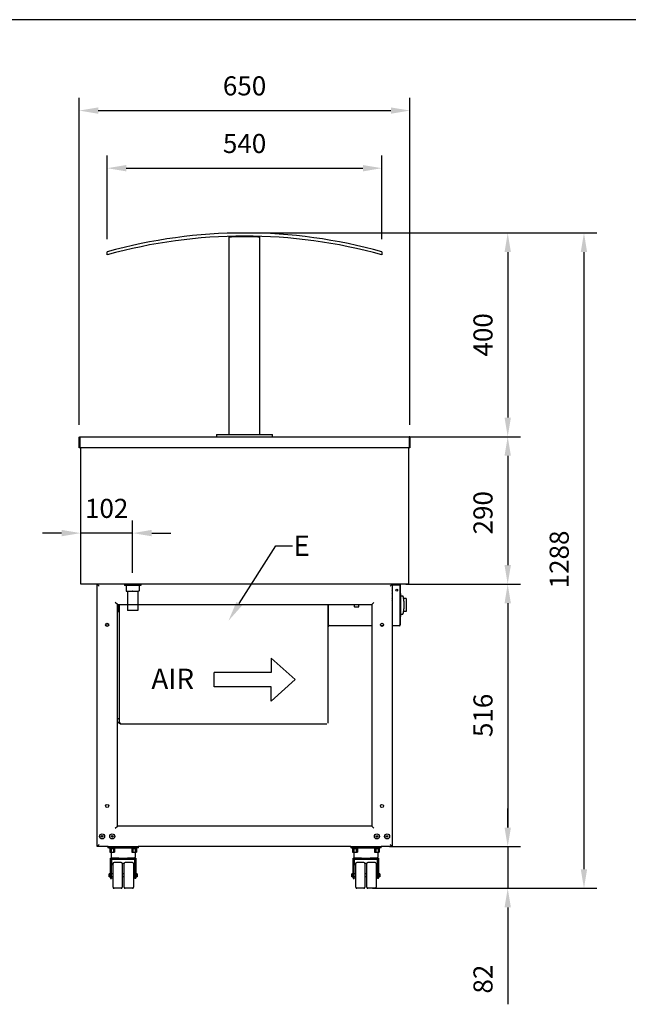
# Model space of a CAD drawing. Units: millimetres. Extents: x 4360 to 8851, y 4420 to 7595.
# Drawn here: x 6440 to 7636, y 5659 to 7595 of the extents above; entities that cross this region are included whole.
import ezdxf
from ezdxf import colors
from ezdxf.entities.mleader import LeaderData, LeaderLine
from ezdxf.math import Vec2, Vec3

# ---------------------------------------------------------------- set-up
doc = ezdxf.new("R2010")
doc.units = ezdxf.units.MM
doc.header["$LTSCALE"] = 12.5
doc.linetypes.add('GEN7A', pattern=[6.875, 4.75, -0.875, 0.375, -0.875])
doc.layers.add('7A', color=1, linetype='GEN7A')
doc.layers.add('AM_0', color=3, linetype='Continuous', lineweight=25)
doc.layers.add('AM_5', color=1, linetype='Continuous', lineweight=25)
doc.layers.add('BORDO', color=7, linetype='Continuous', plot=False)
doc.styles.add('QUOTA', font='simplex.shx', dxfattribs={"width": 0.8})
doc.styles.get("Standard").update_dxf_attribs({"font": 'arial.ttf'})
doc.styles.add('TXT', font='txt')
doc.dimstyles.new('CASTELMAC$0', dxfattribs={"dimtxt": 2.5, "dimasz": 2.5, "dimexe": 1, "dimexo": 1, "dimgap": 1.5, "dimtad": 1, "dimdsep": 46, "dimtxsty": 'QUOTA', "dimcen": 0, "dimclrd": 1, "dimclre": 1, "dimclrt": 3, "dimadec": 0, "dimazin": 2, "dimtp": 0.1, "dimtm": 0.1, "dimtfac": 0.71, "dimtmove": 0, "dimatfit": 3, "dimfxl": 1, "dimlwd": -1, "dimlwe": -1, "dimarcsym": 1})

# ---------------------------------------------------------------- blocks, each defined once
blk = doc.blocks.new('*D20')
at = {"layer": 'AM_5', "color": 1, "transparency": 16777216}
for p, q in [((6876.8, 7176), (7573.7, 7176)), ((7548.7, 7138.5), (7548.7, 5925)), ((7133.3, 5887.5), (7573.7, 5887.5))]:
    blk.add_line(p, q, dxfattribs=at)
for points in [[(7542.4, 7138.5), (7554.9, 7138.5), (7548.7, 7176)], [(7542.4, 5925), (7554.9, 5925), (7548.7, 5887.5)]]:
    blk.add_solid(points, dxfattribs=at)
at = {"layer": 'Defpoints', "color": 0, "transparency": 16777216}
for p in [(6851.8, 7176), (7108.3, 5887.5), (7548.7, 5887.5)]:
    blk.add_point(p, dxfattribs=at)
at = {"layer": 'AM_5', "color": 3, "transparency": 16777216, "insert": (7504.9, 6534.1), "char_height": 37.5, "attachment_point": 5, "rotation": 90, "style": 'QUOTA'}
blk.add_mtext('1288', dxfattribs=at)
blk = doc.blocks.new('*D21')
at = {"layer": 'AM_5', "color": 1, "transparency": 16777216}
for p, q in [((6876.8, 7176), (7423.8, 7176)), ((7398.8, 7138.5), (7398.8, 6813)), ((7200.2, 6775.5), (7423.8, 6775.5))]:
    blk.add_line(p, q, dxfattribs=at)
for points in [[(7392.6, 7138.5), (7405.1, 7138.5), (7398.8, 7176)], [(7392.6, 6813), (7405.1, 6813), (7398.8, 6775.5)]]:
    blk.add_solid(points, dxfattribs=at)
at = {"layer": 'Defpoints', "color": 0, "transparency": 16777216}
for p in [(6851.8, 7176), (7175.2, 6775.5), (7398.8, 6775.5)]:
    blk.add_point(p, dxfattribs=at)
at = {"layer": 'AM_5', "color": 3, "transparency": 16777216, "insert": (7355.1, 6975.7), "char_height": 37.5, "attachment_point": 5, "rotation": 90, "style": 'QUOTA'}
blk.add_mtext('400', dxfattribs=at)
blk = doc.blocks.new('*D22')
at = {"layer": 'AM_5', "color": 1, "transparency": 16777216}
for p, q in [((7200.2, 6775.5), (7423.8, 6775.5)), ((7398.8, 6738), (7398.8, 6523)), ((7198.8, 6485.5), (7423.8, 6485.5))]:
    blk.add_line(p, q, dxfattribs=at)
for points in [[(7392.6, 6738), (7405.1, 6738), (7398.8, 6775.5)], [(7392.6, 6523), (7405.1, 6523), (7398.8, 6485.5)]]:
    blk.add_solid(points, dxfattribs=at)
at = {"layer": 'Defpoints', "color": 0, "transparency": 16777216}
for p in [(7175.2, 6775.5), (7173.8, 6485.5), (7398.8, 6485.5)]:
    blk.add_point(p, dxfattribs=at)
at = {"layer": 'AM_5', "color": 3, "transparency": 16777216, "insert": (7355.1, 6625.9), "char_height": 37.5, "attachment_point": 5, "rotation": 90, "style": 'QUOTA'}
blk.add_mtext('290', dxfattribs=at)
blk = doc.blocks.new('*D23')
at = {"layer": 'AM_5', "color": 1, "transparency": 16777216}
for p, q in [((7198.8, 6485.5), (7423.8, 6485.5)), ((7398.8, 6448), (7398.8, 6007)), ((7166.8, 5969.5), (7423.8, 5969.5))]:
    blk.add_line(p, q, dxfattribs=at)
for points in [[(7392.6, 6448), (7405.1, 6448), (7398.8, 6485.5)], [(7392.6, 6007), (7405.1, 6007), (7398.8, 5969.5)]]:
    blk.add_solid(points, dxfattribs=at)
at = {"layer": 'Defpoints', "color": 0, "transparency": 16777216}
for p in [(7173.8, 6485.5), (7141.8, 5969.5), (7398.8, 5969.5)]:
    blk.add_point(p, dxfattribs=at)
at = {"layer": 'AM_5', "color": 3, "transparency": 16777216, "insert": (7355.1, 6227.5), "char_height": 37.5, "attachment_point": 5, "rotation": 90, "style": 'QUOTA'}
blk.add_mtext('516', dxfattribs=at)
blk = doc.blocks.new('*D18')
at = {"layer": 'AM_5', "color": 1, "transparency": 16777216}
for p, q in [((6556.7, 6798.7), (6556.7, 7441.7)), ((7206.7, 6798.7), (7206.7, 7441.7)), ((6594.2, 7416.7), (7169.2, 7416.7))]:
    blk.add_line(p, q, dxfattribs=at)
for points in [[(6594.2, 7422.9), (6594.2, 7410.4), (6556.7, 7416.7)], [(7169.2, 7422.9), (7169.2, 7410.4), (7206.7, 7416.7)]]:
    blk.add_solid(points, dxfattribs=at)
at = {"layer": 'Defpoints', "color": 0, "transparency": 16777216}
for p in [(7206.7, 7416.7), (6556.7, 6773.7), (7206.7, 6773.7)]:
    blk.add_point(p, dxfattribs=at)
at = {"layer": 'AM_5', "color": 3, "transparency": 16777216, "insert": (6881.7, 7460.4), "char_height": 37.5, "attachment_point": 5, "style": 'QUOTA'}
blk.add_mtext('650', dxfattribs=at)
blk = doc.blocks.new('*D26')
at = {"layer": 'AM_5', "color": 1, "transparency": 16777216}
for p, q in [((6611.7, 7164), (6611.7, 7328.4)), ((7151.7, 7164), (7151.7, 7328.4)), ((6649.2, 7303.4), (7114.2, 7303.4))]:
    blk.add_line(p, q, dxfattribs=at)
for points in [[(6649.2, 7309.6), (6649.2, 7297.1), (6611.7, 7303.4)], [(7114.2, 7309.6), (7114.2, 7297.1), (7151.7, 7303.4)]]:
    blk.add_solid(points, dxfattribs=at)
at = {"layer": 'Defpoints', "color": 0, "transparency": 16777216}
for p in [(7151.7, 7303.4), (6611.7, 7139), (7151.7, 7139)]:
    blk.add_point(p, dxfattribs=at)
at = {"layer": 'AM_5', "color": 3, "transparency": 16777216, "insert": (6881.7, 7347.1), "char_height": 37.5, "attachment_point": 5, "style": 'QUOTA'}
blk.add_mtext('540', dxfattribs=at)
blk = doc.blocks.new('*D33')
at = {"layer": 'AM_5', "color": 1, "transparency": 16777216}
for p, q in [((7398.8, 6007), (7398.8, 6044.5)), ((7166.8, 5969.5), (7423.8, 5969.5)), ((7398.8, 5969.5), (7398.8, 5887.5)), ((7133.5, 5887.5), (7423.8, 5887.5)), ((7398.8, 5850), (7398.8, 5659.7))]:
    blk.add_line(p, q, dxfattribs=at)
for points in [[(7392.6, 6007), (7405.1, 6007), (7398.8, 5969.5)], [(7392.6, 5850), (7405.1, 5850), (7398.8, 5887.5)]]:
    blk.add_solid(points, dxfattribs=at)
at = {"layer": 'Defpoints', "color": 0, "transparency": 16777216}
for p in [(7141.8, 5969.5), (7108.5, 5887.5), (7398.8, 5887.5)]:
    blk.add_point(p, dxfattribs=at)
at = {"layer": 'AM_5', "color": 3, "transparency": 16777216, "insert": (7355.1, 5709), "char_height": 37.5, "attachment_point": 5, "rotation": 90, "style": 'QUOTA'}
blk.add_mtext('82', dxfattribs=at)
blk = doc.blocks.new('*D34')
at = {"layer": 'AM_5', "color": 1, "transparency": 16777216}
for p, q in [((6559.7, 6577.7), (6559.7, 6610.9)), ((6661.7, 6507.8), (6661.7, 6610.9)), ((6522.2, 6585.9), (6484.7, 6585.9)), ((6661.7, 6585.9), (6559.7, 6585.9)), ((6699.2, 6585.9), (6736.7, 6585.9))]:
    blk.add_line(p, q, dxfattribs=at)
for points in [[(6522.2, 6592.2), (6522.2, 6579.7), (6559.7, 6585.9)], [(6699.2, 6592.2), (6699.2, 6579.7), (6661.7, 6585.9)]]:
    blk.add_solid(points, dxfattribs=at)
at = {"layer": 'Defpoints', "color": 0, "transparency": 16777216}
for p in [(6559.7, 6585.9), (6559.7, 6552.7), (6661.7, 6482.8)]:
    blk.add_point(p, dxfattribs=at)
at = {"layer": 'AM_5', "color": 3, "transparency": 16777216, "insert": (6610.7, 6629.7), "char_height": 37.5, "attachment_point": 5, "style": 'QUOTA'}
blk.add_mtext('102', dxfattribs=at)

msp = doc.modelspace()

# ---------------------------------------------------------------- linework, layer by layer
at = {"layer": 'AM_0'}
for p, q in [((6851.725, 7168.509), (6855.725, 7168.509)), ((6851.725, 6779.509), (6851.725, 7168.509)), ((6907.725, 7168.509), (6855.725, 7168.509)), ((6907.725, 7168.509), (6911.725, 7168.509)), ((6911.725, 6779.509), (6911.725, 7168.509)), ((6611.725, 7132.819), (6611.725, 7139.049)), ((7151.725, 7139.049), (7151.725, 7132.819)), ((6826.725, 6779.509), (6836.725, 6779.509)), ((6826.725, 6779.509), (6826.725, 6775.509)), ((6836.725, 6779.509), (6926.725, 6779.509)), ((6926.725, 6779.509), (6936.725, 6779.509)), ((6936.725, 6775.509), (6936.725, 6779.509)), ((6556.725, 6753.509), (6556.725, 6773.709)), ((6556.725, 6773.709), (6557.725, 6773.709)), ((6557.725, 6773.709), (6557.725, 6753.509)), ((6557.783, 6773.709), (6557.783, 6753.509)), ((6558.271, 6775.509), (7205.178, 6775.509)), ((7205.666, 6753.509), (7205.666, 6773.709)), ((7205.725, 6753.509), (7205.725, 6773.709)), ((7205.725, 6773.709), (7206.725, 6773.709)), ((7206.725, 6773.709), (7206.725, 6753.509)), ((6557.725, 6753.509), (6556.725, 6753.509)), ((6559.873, 6753.509), (6557.783, 6753.509)), ((6559.725, 6485.509), (6559.725, 6753.509)), ((6559.873, 6755.019), (6559.883, 6755.019)), ((6559.873, 6753.509), (6559.873, 6755.019)), ((6559.883, 6755.019), (6559.883, 6755.009)), ((6559.883, 6753.509), (6559.883, 6755.009)), ((7203.566, 6753.509), (6559.883, 6753.509)), ((7203.566, 6755.019), (7203.576, 6755.019)), ((7203.566, 6755.009), (7203.566, 6755.019)), ((7203.566, 6755.009), (7203.566, 6753.509)), ((7203.576, 6755.019), (7203.576, 6753.509)), ((7205.666, 6753.509), (7203.576, 6753.509)), ((7203.725, 6753.509), (7203.725, 6485.509)), ((7206.725, 6753.509), (7205.725, 6753.509)), ((7203.725, 6485.509), (6559.725, 6485.509)), ((6591.725, 5969.509), (6591.725, 6485.509)), ((6591.725, 6485.509), (6595.725, 6481.509)), ((7167.725, 6481.509), (7171.725, 6485.509)), ((7171.725, 6485.509), (7171.725, 5969.509)), ((7186.725, 6484.509), (7186.725, 6485.509)), ((7171.725, 6484.509), (7186.725, 6484.509)), ((7186.725, 6483.709), (7186.725, 6484.509)), ((7186.725, 6483.709), (7186.725, 6405.309)), ((7187.725, 6483.709), (7187.725, 6405.309)), ((7187.925, 6467.009), (7187.725, 6467.009)), ((7187.925, 6467.009), (7187.925, 6422.009)), ((6631.725, 6445.509), (6627.725, 6449.509)), ((7135.725, 6449.509), (7131.725, 6445.509)), ((7187.925, 6462.509), (7192.725, 6462.509)), ((7199.225, 6457.509), (7193.688, 6457.509)), ((7199.225, 6457.509), (7199.225, 6431.509)), ((6631.725, 6009.509), (6631.725, 6445.509)), ((6631.725, 6445.509), (7131.725, 6445.509)), ((6632.457, 6433.309), (6634.725, 6433.309)), ((6634.725, 6430.309), (6634.725, 6445.509)), ((6635.225, 6430.309), (6634.725, 6430.309)), ((6635.225, 6445.509), (6635.225, 6214.509)), ((6636.225, 6212.379), (6636.225, 6445.509)), ((7045.225, 6445.509), (7045.225, 6212.379)), ((7045.725, 6405.309), (7045.725, 6445.509)), ((7046.725, 6405.309), (7046.725, 6445.509)), ((7097.475, 6441.009), (7097.475, 6445.509)), ((7105.475, 6440.509), (7097.975, 6440.509)), ((7105.975, 6441.009), (7105.975, 6445.509)), ((7131.725, 6445.509), (7131.725, 6009.509)), ((7199.225, 6431.509), (7193.688, 6431.509)), ((7187.725, 6422.009), (7187.925, 6422.009)), ((7187.925, 6426.509), (7192.725, 6426.509)), ((6614.428, 6406.809), (6609.021, 6406.809)), ((6609.799, 6407.809), (6613.651, 6407.809)), ((7046.225, 6403.509), (7045.225, 6403.509)), ((7046.725, 6405.309), (7045.725, 6405.309)), ((7046.225, 6403.509), (7046.225, 6401.509)), ((7046.225, 6214.509), (7046.225, 6401.509)), ((7046.725, 6405.309), (7047.525, 6405.309)), ((7047.525, 6404.717), (7046.986, 6404.717)), ((7047.525, 6403.509), (7047.525, 6405.309)), ((7131.725, 6403.509), (7047.525, 6403.509)), ((7153.961, 6403.509), (7149.489, 6403.509)), ((7185.925, 6403.509), (7171.725, 6403.509)), ((7185.925, 6405.309), (7185.925, 6403.509)), ((7185.925, 6405.309), (7186.725, 6405.309)), ((7186.725, 6405.309), (7187.725, 6405.309)), ((6632.225, 6217.903), (6632.225, 6219.007)), ((6632.225, 6217.602), (6632.225, 6217.903)), ((6632.225, 6217.602), (6632.235, 6217.602)), ((6632.225, 6217.393), (6632.225, 6217.602)), ((6632.225, 6217.393), (6632.234, 6217.393)), ((6632.225, 6217.092), (6632.225, 6217.393)), ((6632.225, 6215.22), (6632.225, 6216.926)), ((6632.225, 6215.01), (6632.225, 6215.22)), ((6632.242, 6219.273), (6632.241, 6219.26)), ((6632.241, 6216.988), (6632.241, 6216.98)), ((6635.225, 6221.009), (6634.225, 6221.009)), ((6635.225, 6212.509), (6635.225, 6214.509)), ((6635.225, 6213.009), (6634.225, 6213.009)), ((6635.225, 6212.509), (6636.225, 6212.509)), ((6636.225, 6212.379), (6636.225, 6212.309)), ((6637.56, 6212.252), (6636.745, 6212.107)), ((6638.025, 6210.509), (6638.025, 6212.309)), ((7043.425, 6210.509), (6638.025, 6210.509)), ((6627.725, 6005.509), (6631.725, 6009.509)), ((7131.725, 6009.509), (6631.725, 6009.509)), ((7135.725, 6005.509), (7131.725, 6009.509)), ((6600.04, 5989.913), (6601.233, 5991.169)), ((6600.533, 5988.252), (6600.04, 5989.913)), ((6602.217, 5987.848), (6600.533, 5988.252)), ((6601.233, 5991.169), (6602.917, 5990.765)), ((6603.409, 5989.105), (6602.217, 5987.848)), ((6602.917, 5990.765), (6603.409, 5989.105)), ((6620.035, 5989.89), (6621.21, 5991.163)), ((6620.549, 5988.236), (6620.035, 5989.89)), ((6622.239, 5987.855), (6620.549, 5988.236)), ((6621.21, 5991.163), (6622.9, 5990.781)), ((6623.414, 5989.127), (6622.239, 5987.855)), ((6622.9, 5990.781), (6623.414, 5989.127)), ((7140.036, 5989.894), (7141.214, 5991.164)), ((7140.547, 5988.239), (7140.036, 5989.894)), ((7142.235, 5987.853), (7140.547, 5988.239)), ((7141.214, 5991.164), (7142.903, 5990.778)), ((7143.413, 5989.123), (7142.235, 5987.853)), ((7142.903, 5990.778), (7143.413, 5989.123)), ((7159.993, 5989.555), (7160.899, 5991.031)), ((7160.819, 5988.032), (7159.993, 5989.555)), ((7162.55, 5987.986), (7160.819, 5988.032)), ((7160.899, 5991.031), (7162.631, 5990.985)), ((7163.456, 5989.462), (7162.55, 5987.986)), ((7162.631, 5990.985), (7163.456, 5989.462)), ((6595.725, 5973.509), (6591.725, 5969.509)), ((6613.568, 5969.509), (6591.725, 5969.509)), ((6613.225, 5969.509), (6613.225, 5967.009)), ((6619.225, 5967.009), (6613.225, 5967.009)), ((6613.568, 5969.509), (6619.225, 5969.509)), ((6616.475, 5966.009), (6616.475, 5967.009)), ((6616.475, 5966.009), (6626.975, 5966.009)), ((6617.106, 5966.009), (6617.106, 5958.509)), ((6619.225, 5969.509), (6667.225, 5969.509)), ((6619.225, 5967.009), (6667.225, 5967.009)), ((6619.415, 5966.009), (6619.415, 5958.509)), ((6624.034, 5966.009), (6624.034, 5958.509)), ((6626.344, 5966.009), (6626.344, 5958.509)), ((6626.975, 5966.009), (6626.975, 5967.009)), ((6627.172, 5966.945), (6627.172, 5967.009)), ((6627.172, 5966.945), (6634.695, 5966.945)), ((6651.754, 5966.945), (6659.277, 5966.945)), ((6659.277, 5967.009), (6659.277, 5966.945)), ((6659.475, 5966.009), (6659.475, 5967.009)), ((6659.475, 5966.009), (6669.975, 5966.009)), ((6660.106, 5966.009), (6660.106, 5958.509)), ((6662.415, 5966.009), (6662.415, 5958.509)), ((6667.034, 5966.009), (6667.034, 5958.509)), ((6667.225, 5969.509), (6672.882, 5969.509)), ((6673.225, 5967.009), (6667.225, 5967.009)), ((6669.344, 5966.009), (6669.344, 5958.509)), ((6669.975, 5966.009), (6669.975, 5967.009)), ((7090.568, 5969.509), (6672.882, 5969.509)), ((6673.225, 5967.009), (6673.225, 5969.509)), ((7090.225, 5969.509), (7090.225, 5967.009)), ((7096.225, 5967.009), (7090.225, 5967.009)), ((7090.568, 5969.509), (7096.225, 5969.509)), ((7093.475, 5966.009), (7093.475, 5967.009)), ((7093.475, 5966.009), (7103.975, 5966.009)), ((7094.106, 5966.009), (7094.106, 5958.509)), ((7096.225, 5969.509), (7144.225, 5969.509)), ((7096.225, 5967.009), (7144.225, 5967.009)), ((7096.415, 5966.009), (7096.415, 5958.509)), ((7101.034, 5966.009), (7101.034, 5958.509)), ((7103.344, 5966.009), (7103.344, 5958.509)), ((7103.975, 5966.009), (7103.975, 5967.009)), ((7104.172, 5966.945), (7104.172, 5967.009)), ((7104.172, 5966.945), (7111.695, 5966.945)), ((7128.754, 5966.945), (7136.277, 5966.945)), ((7136.277, 5967.009), (7136.277, 5966.945)), ((7136.475, 5966.009), (7136.475, 5967.009)), ((7136.475, 5966.009), (7146.975, 5966.009)), ((7137.106, 5966.009), (7137.106, 5958.509)), ((7139.415, 5966.009), (7139.415, 5958.509)), ((7144.034, 5966.009), (7144.034, 5958.509)), ((7144.225, 5969.509), (7149.882, 5969.509)), ((7150.225, 5967.009), (7144.225, 5967.009)), ((7146.344, 5966.009), (7146.344, 5958.509)), ((7146.975, 5966.009), (7146.975, 5967.009)), ((7171.725, 5969.509), (7149.882, 5969.509)), ((7150.225, 5967.009), (7150.225, 5969.509)), ((7167.725, 5973.509), (7171.725, 5969.509)), ((6617.106, 5958.509), (6619.415, 5958.509)), ((6618.225, 5946.509), (6620.225, 5946.509)), ((6618.225, 5933.009), (6618.225, 5946.509)), ((6619.415, 5958.509), (6624.034, 5958.509)), ((6619.725, 5958.509), (6619.725, 5948.509)), ((6634.695, 5946.509), (6620.225, 5946.509)), ((6620.225, 5944.509), (6620.225, 5933.123)), ((6620.225, 5944.509), (6634.695, 5944.509)), ((6624.034, 5958.509), (6626.344, 5958.509)), ((6634.695, 5946.509), (6634.695, 5944.509)), ((6634.695, 5946.509), (6651.754, 5946.509)), ((6634.695, 5944.509), (6651.754, 5944.509)), ((6666.225, 5946.509), (6651.754, 5946.509)), ((6651.754, 5944.509), (6651.754, 5946.509)), ((6651.754, 5944.509), (6666.225, 5944.509)), ((6660.106, 5958.509), (6662.415, 5958.509)), ((6662.415, 5958.509), (6667.034, 5958.509)), ((6666.225, 5946.509), (6668.225, 5946.509)), ((6666.225, 5933.123), (6666.225, 5944.509)), ((6666.725, 5958.509), (6666.725, 5948.509)), ((6667.034, 5958.509), (6669.344, 5958.509)), ((6668.225, 5946.509), (6668.225, 5933.009)), ((7094.106, 5958.509), (7096.415, 5958.509)), ((7095.225, 5946.509), (7097.225, 5946.509)), ((7095.225, 5933.009), (7095.225, 5946.509)), ((7096.415, 5958.509), (7101.034, 5958.509)), ((7096.725, 5958.509), (7096.725, 5948.509)), ((7111.695, 5946.509), (7097.225, 5946.509)), ((7097.225, 5944.509), (7097.225, 5933.123)), ((7097.225, 5944.509), (7111.695, 5944.509)), ((7101.034, 5958.509), (7103.344, 5958.509)), ((7111.695, 5946.509), (7111.695, 5944.509)), ((7111.695, 5946.509), (7128.754, 5946.509)), ((7111.695, 5944.509), (7128.754, 5944.509)), ((7143.225, 5946.509), (7128.754, 5946.509)), ((7128.754, 5944.509), (7128.754, 5946.509)), ((7128.754, 5944.509), (7143.225, 5944.509)), ((7137.106, 5958.509), (7139.415, 5958.509)), ((7139.415, 5958.509), (7144.034, 5958.509)), ((7143.225, 5946.509), (7145.225, 5946.509)), ((7143.225, 5933.123), (7143.225, 5944.509)), ((7143.725, 5958.509), (7143.725, 5948.509)), ((7144.034, 5958.509), (7146.344, 5958.509)), ((7145.225, 5946.509), (7145.225, 5933.009)), ((6620.166, 5933.009), (6618.225, 5933.009)), ((6618.225, 5907.941), (6618.225, 5933.009)), ((6620.225, 5933.123), (6620.166, 5933.009)), ((6623.245, 5936.295), (6620.225, 5936.295)), ((6620.225, 5907.941), (6620.225, 5933.123)), ((6623.225, 5889.509), (6623.225, 5936.009)), ((6639.225, 5938.009), (6625.225, 5938.009)), ((6645.232, 5936.182), (6641.217, 5936.182)), ((6641.225, 5936.009), (6641.225, 5889.509)), ((6645.225, 5889.509), (6645.225, 5936.009)), ((6661.225, 5938.009), (6647.225, 5938.009)), ((6663.204, 5936.295), (6666.225, 5936.295)), ((6663.225, 5936.009), (6663.225, 5889.509)), ((6666.284, 5933.009), (6666.225, 5933.123)), ((6666.225, 5933.123), (6666.225, 5907.941)), ((6668.225, 5933.009), (6666.284, 5933.009)), ((6668.225, 5933.009), (6668.225, 5907.941)), ((7097.166, 5933.009), (7095.225, 5933.009)), ((7095.225, 5907.941), (7095.225, 5933.009)), ((7097.225, 5933.123), (7097.166, 5933.009)), ((7100.245, 5936.295), (7097.225, 5936.295)), ((7097.225, 5907.941), (7097.225, 5933.123)), ((7100.225, 5889.509), (7100.225, 5936.009)), ((7116.225, 5938.009), (7102.225, 5938.009)), ((7122.232, 5936.182), (7118.217, 5936.182)), ((7118.225, 5936.009), (7118.225, 5889.509)), ((7122.225, 5889.509), (7122.225, 5936.009)), ((7138.225, 5938.009), (7124.225, 5938.009)), ((7140.204, 5936.295), (7143.225, 5936.295)), ((7140.225, 5936.009), (7140.225, 5889.509)), ((7143.284, 5933.009), (7143.225, 5933.123)), ((7143.225, 5933.123), (7143.225, 5907.941)), ((7145.225, 5933.009), (7143.284, 5933.009)), ((7145.225, 5933.009), (7145.225, 5907.941)), ((6615.725, 5910.009), (6615.725, 5916.009)), ((6618.225, 5916.009), (6615.725, 5916.009)), ((6618.225, 5910.009), (6615.725, 5910.009)), ((6618.225, 5907.941), (6620.225, 5907.941)), ((6618.225, 5907.941), (6618.225, 5907.009)), ((6618.225, 5907.009), (6620.225, 5907.009)), ((6623.225, 5916.009), (6620.225, 5916.009)), ((6623.225, 5910.009), (6620.225, 5910.009)), ((6620.225, 5907.941), (6620.225, 5907.009)), ((6645.225, 5916.009), (6641.225, 5916.009)), ((6645.225, 5910.009), (6641.225, 5910.009)), ((6666.225, 5916.009), (6663.225, 5916.009)), ((6666.225, 5910.009), (6663.225, 5910.009)), ((6668.225, 5907.941), (6666.225, 5907.941)), ((6666.225, 5907.009), (6666.225, 5907.941)), ((6668.225, 5907.009), (6666.225, 5907.009)), ((6670.725, 5916.009), (6668.225, 5916.009)), ((6670.725, 5910.009), (6668.225, 5910.009)), ((6668.225, 5907.009), (6668.225, 5907.941)), ((6670.725, 5916.009), (6670.725, 5910.009)), ((7092.725, 5910.009), (7092.725, 5916.009)), ((7095.225, 5916.009), (7092.725, 5916.009)), ((7095.225, 5910.009), (7092.725, 5910.009)), ((7095.225, 5907.941), (7097.225, 5907.941)), ((7095.225, 5907.941), (7095.225, 5907.009)), ((7095.225, 5907.009), (7097.225, 5907.009)), ((7100.225, 5916.009), (7097.225, 5916.009)), ((7100.225, 5910.009), (7097.225, 5910.009)), ((7097.225, 5907.941), (7097.225, 5907.009)), ((7122.225, 5916.009), (7118.225, 5916.009)), ((7122.225, 5910.009), (7118.225, 5910.009)), ((7143.225, 5916.009), (7140.225, 5916.009)), ((7143.225, 5910.009), (7140.225, 5910.009)), ((7145.225, 5907.941), (7143.225, 5907.941)), ((7143.225, 5907.009), (7143.225, 5907.941)), ((7145.225, 5907.009), (7143.225, 5907.009)), ((7147.725, 5916.009), (7145.225, 5916.009)), ((7147.725, 5910.009), (7145.225, 5910.009)), ((7145.225, 5907.009), (7145.225, 5907.941)), ((7147.725, 5916.009), (7147.725, 5910.009)), ((6639.225, 5887.509), (6625.225, 5887.509)), ((6661.225, 5887.509), (6647.225, 5887.509)), ((7116.225, 5887.509), (7102.225, 5887.509)), ((7138.225, 5887.509), (7124.225, 5887.509))]:
    msp.add_line(p, q, dxfattribs=at)
at = {"layer": 'AM_0', "color": 6}
for p, q in [((6645.725, 6484.509), (6645.725, 6482.809)), ((6677.725, 6482.809), (6645.725, 6482.809)), ((6649.105, 6482.809), (6649.105, 6472.309)), ((6649.61, 6471.809), (6649.838, 6471.809)), ((6650.095, 6471.809), (6649.838, 6471.809)), ((6650.095, 6471.809), (6661.705, 6471.809)), ((6651.725, 6471.809), (6651.725, 6433.509)), ((6662.205, 6471.809), (6661.705, 6471.809)), ((6662.205, 6471.809), (6673.592, 6471.809)), ((6671.725, 6471.809), (6671.725, 6433.509)), ((6673.835, 6471.809), (6673.592, 6471.809)), ((6674.335, 6482.809), (6674.335, 6472.309)), ((6677.725, 6484.509), (6677.725, 6482.809)), ((6671.725, 6433.509), (6651.725, 6433.509)), ((6934.093, 6340.202), (6934.093, 6311.554)), ((6980.827, 6297.754), (6934.093, 6340.202)), ((6934.093, 6311.554), (6822.243, 6311.554)), ((6822.243, 6283.953), (6822.243, 6311.554)), ((6980.827, 6297.754), (6934.093, 6255.305)), ((6934.093, 6283.953), (6822.243, 6283.953)), ((6934.093, 6255.305), (6934.093, 6283.953))]:
    msp.add_line(p, q, dxfattribs=at)
at = {"layer": 'AM_0', "flags": 128}
for points in [[(6556.725, 6773.709), (6556.73, 6773.846), (6556.745, 6773.978), (6556.769, 6774.106), (6556.801, 6774.228), (6556.841, 6774.345), (6556.887, 6774.456), (6556.939, 6774.56), (6556.996, 6774.658), (6557.056, 6774.75), (6557.121, 6774.835), (6557.188, 6774.915), (6557.258, 6774.988), (6557.331, 6775.056), (6557.404, 6775.118), (6557.479, 6775.174), (6557.555, 6775.225), (6557.63, 6775.271), (6557.706, 6775.313), (6557.782, 6775.35), (6557.858, 6775.382), (6557.933, 6775.411), (6558.009, 6775.435), (6558.083, 6775.455), (6558.158, 6775.472)], [(6557.797, 6774.04), (6557.791, 6774.028), (6557.786, 6774.016), (6557.781, 6774.004), (6557.776, 6773.991), (6557.772, 6773.979), (6557.767, 6773.966), (6557.763, 6773.953), (6557.759, 6773.939), (6557.755, 6773.926), (6557.751, 6773.913), (6557.748, 6773.899), (6557.744, 6773.885), (6557.741, 6773.871), (6557.739, 6773.857), (6557.736, 6773.843), (6557.734, 6773.828), (6557.732, 6773.814), (6557.73, 6773.799), (6557.728, 6773.784), (6557.727, 6773.77), (6557.726, 6773.755), (6557.725, 6773.739), (6557.725, 6773.724), (6557.725, 6773.709)], [(6557.783, 6773.709), (6557.787, 6773.834), (6557.792, 6773.958), (6557.799, 6774.081), (6557.808, 6774.201), (6557.818, 6774.318), (6557.83, 6774.432), (6557.843, 6774.542), (6557.858, 6774.649), (6557.875, 6774.75), (6557.892, 6774.846), (6557.911, 6774.936), (6557.932, 6775.021), (6557.954, 6775.098), (6557.977, 6775.169), (6558.001, 6775.234), (6558.027, 6775.291), (6558.053, 6775.342), (6558.081, 6775.386), (6558.11, 6775.424), (6558.14, 6775.454), (6558.172, 6775.478), (6558.204, 6775.495), (6558.237, 6775.505), (6558.271, 6775.509)], [(7205.666, 6773.709), (7205.662, 6773.834), (7205.657, 6773.958), (7205.65, 6774.081), (7205.641, 6774.201), (7205.631, 6774.318), (7205.619, 6774.432), (7205.606, 6774.542), (7205.591, 6774.649), (7205.575, 6774.75), (7205.557, 6774.846), (7205.538, 6774.936), (7205.518, 6775.021), (7205.496, 6775.098), (7205.473, 6775.169), (7205.448, 6775.234), (7205.423, 6775.291), (7205.396, 6775.342), (7205.368, 6775.386), (7205.339, 6775.424), (7205.309, 6775.454), (7205.278, 6775.478), (7205.246, 6775.495), (7205.212, 6775.505), (7205.178, 6775.509)], [(7206.725, 6773.709), (7206.72, 6773.846), (7206.704, 6773.978), (7206.68, 6774.106), (7206.648, 6774.228), (7206.608, 6774.345), (7206.562, 6774.456), (7206.511, 6774.56), (7206.454, 6774.658), (7206.393, 6774.75), (7206.329, 6774.835), (7206.261, 6774.915), (7206.191, 6774.988), (7206.119, 6775.056), (7206.045, 6775.118), (7205.97, 6775.174), (7205.895, 6775.225), (7205.819, 6775.271), (7205.743, 6775.313), (7205.668, 6775.35), (7205.592, 6775.382), (7205.516, 6775.411), (7205.441, 6775.435), (7205.366, 6775.455), (7205.292, 6775.472)], [(7205.653, 6774.04), (7205.658, 6774.028), (7205.663, 6774.016), (7205.668, 6774.004), (7205.673, 6773.991), (7205.678, 6773.979), (7205.682, 6773.966), (7205.687, 6773.953), (7205.691, 6773.939), (7205.695, 6773.926), (7205.698, 6773.913), (7205.702, 6773.899), (7205.705, 6773.885), (7205.708, 6773.871), (7205.711, 6773.857), (7205.713, 6773.843), (7205.716, 6773.828), (7205.718, 6773.814), (7205.72, 6773.799), (7205.721, 6773.784), (7205.722, 6773.77), (7205.723, 6773.755), (7205.724, 6773.739), (7205.725, 6773.724), (7205.725, 6773.709)], [(7186.725, 6485.321), (7186.798, 6485.282), (7186.87, 6485.24), (7186.94, 6485.195), (7187.007, 6485.147), (7187.073, 6485.095), (7187.136, 6485.04), (7187.196, 6484.983), (7187.254, 6484.923), (7187.308, 6484.86), (7187.36, 6484.795), (7187.409, 6484.727), (7187.454, 6484.658), (7187.496, 6484.586), (7187.535, 6484.512), (7187.571, 6484.437), (7187.603, 6484.36), (7187.631, 6484.281), (7187.656, 6484.202), (7187.677, 6484.121), (7187.694, 6484.04), (7187.707, 6483.958), (7187.717, 6483.875), (7187.723, 6483.792), (7187.725, 6483.709)], [(7187.725, 6483.709), (7187.723, 6483.729), (7187.717, 6483.75), (7187.707, 6483.77), (7187.694, 6483.791), (7187.677, 6483.812), (7187.656, 6483.832), (7187.631, 6483.853), (7187.603, 6483.874), (7187.571, 6483.894), (7187.535, 6483.915), (7187.497, 6483.935), (7187.454, 6483.956), (7187.409, 6483.977), (7187.36, 6483.997), (7187.309, 6484.018), (7187.254, 6484.038), (7187.196, 6484.059), (7187.136, 6484.08), (7187.073, 6484.1), (7187.007, 6484.121), (7186.94, 6484.142), (7186.87, 6484.162), (7186.798, 6484.183), (7186.725, 6484.203)], [(7192.725, 6462.509), (7192.885, 6461.782), (7193.038, 6461.053), (7193.186, 6460.319), (7193.327, 6459.583), (7193.462, 6458.843), (7193.59, 6458.101), (7193.712, 6457.356), (7193.827, 6456.609), (7193.935, 6455.86), (7194.036, 6455.108), (7194.131, 6454.355), (7194.218, 6453.6), (7194.299, 6452.844), (7194.373, 6452.087), (7194.439, 6451.329), (7194.499, 6450.571), (7194.552, 6449.812), (7194.598, 6449.053), (7194.636, 6448.294), (7194.668, 6447.535), (7194.693, 6446.777), (7194.711, 6446.02), (7194.721, 6445.264), (7194.725, 6444.509)], [(7194.725, 6444.509), (7194.721, 6443.754), (7194.711, 6442.997), (7194.693, 6442.24), (7194.668, 6441.482), (7194.636, 6440.723), (7194.598, 6439.964), (7194.552, 6439.205), (7194.499, 6438.446), (7194.439, 6437.688), (7194.373, 6436.93), (7194.299, 6436.173), (7194.218, 6435.417), (7194.131, 6434.662), (7194.036, 6433.909), (7193.935, 6433.158), (7193.827, 6432.408), (7193.712, 6431.661), (7193.59, 6430.916), (7193.462, 6430.174), (7193.327, 6429.434), (7193.186, 6428.698), (7193.038, 6427.965), (7192.885, 6427.235), (7192.725, 6426.509)], [(6632.226, 6219.069), (6632.226, 6219.066), (6632.226, 6219.064), (6632.225, 6219.061), (6632.225, 6219.059), (6632.225, 6219.056), (6632.225, 6219.053), (6632.225, 6219.051), (6632.225, 6219.048), (6632.225, 6219.045), (6632.225, 6219.043), (6632.225, 6219.04), (6632.225, 6219.038), (6632.225, 6219.035), (6632.225, 6219.033), (6632.225, 6219.03), (6632.225, 6219.027), (6632.225, 6219.025), (6632.225, 6219.022), (6632.225, 6219.02), (6632.225, 6219.017), (6632.225, 6219.015), (6632.225, 6219.012), (6632.225, 6219.009), (6632.225, 6219.007)], [(6632.225, 6217.903), (6632.225, 6217.904), (6632.225, 6217.904), (6632.225, 6217.905), (6632.225, 6217.905), (6632.225, 6217.906), (6632.225, 6217.907), (6632.225, 6217.907), (6632.225, 6217.908), (6632.225, 6217.908), (6632.225, 6217.909), (6632.225, 6217.909), (6632.225, 6217.91), (6632.225, 6217.91), (6632.225, 6217.911), (6632.225, 6217.912), (6632.225, 6217.912), (6632.225, 6217.913), (6632.225, 6217.913), (6632.225, 6217.914), (6632.225, 6217.914), (6632.225, 6217.915), (6632.226, 6217.915), (6632.226, 6217.916), (6632.226, 6217.917)], [(6632.226, 6217.078), (6632.226, 6217.079), (6632.226, 6217.08), (6632.225, 6217.08), (6632.225, 6217.081), (6632.225, 6217.081), (6632.225, 6217.082), (6632.225, 6217.082), (6632.225, 6217.083), (6632.225, 6217.083), (6632.225, 6217.084), (6632.225, 6217.085), (6632.225, 6217.085), (6632.225, 6217.086), (6632.225, 6217.086), (6632.225, 6217.087), (6632.225, 6217.087), (6632.225, 6217.088), (6632.225, 6217.088), (6632.225, 6217.089), (6632.225, 6217.089), (6632.225, 6217.09), (6632.225, 6217.091), (6632.225, 6217.091), (6632.225, 6217.092)], [(6632.226, 6216.939), (6632.226, 6216.938), (6632.226, 6216.938), (6632.225, 6216.937), (6632.225, 6216.937), (6632.225, 6216.936), (6632.225, 6216.935), (6632.225, 6216.935), (6632.225, 6216.934), (6632.225, 6216.934), (6632.225, 6216.933), (6632.225, 6216.933), (6632.225, 6216.932), (6632.225, 6216.932), (6632.225, 6216.931), (6632.225, 6216.93), (6632.225, 6216.93), (6632.225, 6216.929), (6632.225, 6216.929), (6632.225, 6216.928), (6632.225, 6216.928), (6632.225, 6216.927), (6632.225, 6216.927), (6632.225, 6216.926), (6632.225, 6216.926)], [(6632.225, 6215.22), (6632.225, 6215.217), (6632.225, 6215.215), (6632.225, 6215.212), (6632.225, 6215.21), (6632.225, 6215.207), (6632.225, 6215.205), (6632.225, 6215.202), (6632.225, 6215.199), (6632.225, 6215.197), (6632.225, 6215.194), (6632.225, 6215.192), (6632.225, 6215.189), (6632.225, 6215.186), (6632.225, 6215.184), (6632.225, 6215.181), (6632.225, 6215.179), (6632.225, 6215.176), (6632.225, 6215.173), (6632.225, 6215.171), (6632.225, 6215.168), (6632.225, 6215.166), (6632.226, 6215.163), (6632.226, 6215.16), (6632.226, 6215.158)], [(6632.226, 6214.948), (6632.226, 6214.951), (6632.226, 6214.953), (6632.225, 6214.956), (6632.225, 6214.959), (6632.225, 6214.961), (6632.225, 6214.964), (6632.225, 6214.967), (6632.225, 6214.969), (6632.225, 6214.972), (6632.225, 6214.974), (6632.225, 6214.977), (6632.225, 6214.979), (6632.225, 6214.982), (6632.225, 6214.985), (6632.225, 6214.987), (6632.225, 6214.99), (6632.225, 6214.992), (6632.225, 6214.995), (6632.225, 6214.998), (6632.225, 6215), (6632.225, 6215.003), (6632.225, 6215.005), (6632.225, 6215.008), (6632.225, 6215.01)], [(6632.226, 6219.069), (6632.226, 6219.077), (6632.226, 6219.086), (6632.227, 6219.094), (6632.227, 6219.102), (6632.227, 6219.111), (6632.228, 6219.119), (6632.228, 6219.127), (6632.229, 6219.136), (6632.229, 6219.144), (6632.23, 6219.153), (6632.231, 6219.161), (6632.231, 6219.17), (6632.232, 6219.178), (6632.233, 6219.187), (6632.234, 6219.196), (6632.234, 6219.204), (6632.235, 6219.213), (6632.236, 6219.221), (6632.237, 6219.23), (6632.238, 6219.238), (6632.239, 6219.247), (6632.24, 6219.256), (6632.241, 6219.264), (6632.242, 6219.273)], [(6632.241, 6217.958), (6632.24, 6217.957), (6632.239, 6217.955), (6632.238, 6217.953), (6632.237, 6217.951), (6632.236, 6217.95), (6632.235, 6217.948), (6632.235, 6217.946), (6632.234, 6217.944), (6632.233, 6217.943), (6632.232, 6217.941), (6632.232, 6217.939), (6632.231, 6217.937), (6632.23, 6217.936), (6632.23, 6217.934), (6632.229, 6217.932), (6632.229, 6217.93), (6632.228, 6217.929), (6632.228, 6217.927), (6632.227, 6217.925), (6632.227, 6217.923), (6632.227, 6217.922), (6632.226, 6217.92), (6632.226, 6217.918), (6632.226, 6217.917)], [(6632.226, 6217.078), (6632.226, 6217.077), (6632.226, 6217.075), (6632.226, 6217.074), (6632.227, 6217.072), (6632.227, 6217.07), (6632.228, 6217.069), (6632.228, 6217.067), (6632.228, 6217.066), (6632.229, 6217.064), (6632.229, 6217.062), (6632.23, 6217.061), (6632.23, 6217.059), (6632.231, 6217.058), (6632.232, 6217.056), (6632.232, 6217.054), (6632.233, 6217.053), (6632.234, 6217.051), (6632.234, 6217.049), (6632.235, 6217.048), (6632.236, 6217.046), (6632.237, 6217.044), (6632.238, 6217.043), (6632.238, 6217.041), (6632.239, 6217.04)], [(6632.226, 6216.939), (6632.226, 6216.941), (6632.226, 6216.942), (6632.227, 6216.944), (6632.227, 6216.946), (6632.227, 6216.947), (6632.228, 6216.949), (6632.228, 6216.951), (6632.229, 6216.953), (6632.229, 6216.954), (6632.23, 6216.956), (6632.23, 6216.958), (6632.231, 6216.959), (6632.232, 6216.961), (6632.232, 6216.963), (6632.233, 6216.965), (6632.234, 6216.966), (6632.235, 6216.968), (6632.235, 6216.97), (6632.236, 6216.972), (6632.237, 6216.974), (6632.238, 6216.975), (6632.239, 6216.977), (6632.24, 6216.979), (6632.241, 6216.981)], [(6632.241, 6214.963), (6632.24, 6214.971), (6632.239, 6214.979), (6632.238, 6214.988), (6632.237, 6214.996), (6632.236, 6215.004), (6632.235, 6215.012), (6632.235, 6215.02), (6632.234, 6215.029), (6632.233, 6215.037), (6632.232, 6215.045), (6632.232, 6215.053), (6632.231, 6215.061), (6632.23, 6215.069), (6632.23, 6215.078), (6632.229, 6215.086), (6632.229, 6215.094), (6632.228, 6215.102), (6632.228, 6215.11), (6632.227, 6215.118), (6632.227, 6215.126), (6632.227, 6215.134), (6632.226, 6215.142), (6632.226, 6215.15), (6632.226, 6215.158)], [(6632.226, 6214.948), (6632.226, 6214.941), (6632.226, 6214.933), (6632.226, 6214.926), (6632.227, 6214.919), (6632.227, 6214.911), (6632.228, 6214.904), (6632.228, 6214.896), (6632.228, 6214.889), (6632.229, 6214.881), (6632.229, 6214.874), (6632.23, 6214.866), (6632.23, 6214.859), (6632.231, 6214.851), (6632.232, 6214.843), (6632.232, 6214.836), (6632.233, 6214.828), (6632.234, 6214.821), (6632.234, 6214.813), (6632.235, 6214.805), (6632.236, 6214.798), (6632.237, 6214.79), (6632.238, 6214.782), (6632.238, 6214.775), (6632.239, 6214.767)], [(6632.241, 6216.981), (6632.24, 6217.021), (6632.239, 6217.062), (6632.238, 6217.103), (6632.237, 6217.143), (6632.236, 6217.184), (6632.236, 6217.225), (6632.235, 6217.265), (6632.235, 6217.306), (6632.235, 6217.347), (6632.234, 6217.387), (6632.234, 6217.428), (6632.234, 6217.468), (6632.234, 6217.509), (6632.234, 6217.55), (6632.235, 6217.59), (6632.235, 6217.631), (6632.235, 6217.672), (6632.236, 6217.713), (6632.236, 6217.754), (6632.237, 6217.794), (6632.238, 6217.835), (6632.239, 6217.876), (6632.24, 6217.917), (6632.241, 6217.958)], [(6632.24, 6214.76), (6632.239, 6214.769), (6632.238, 6214.778), (6632.237, 6214.787), (6632.237, 6214.796), (6632.236, 6214.805), (6632.235, 6214.814), (6632.235, 6214.823), (6632.235, 6214.832), (6632.234, 6214.84), (6632.234, 6214.849), (6632.234, 6214.858), (6632.234, 6214.866), (6632.234, 6214.874), (6632.234, 6214.883), (6632.235, 6214.891), (6632.235, 6214.899), (6632.235, 6214.907), (6632.236, 6214.915), (6632.236, 6214.923), (6632.237, 6214.931), (6632.238, 6214.939), (6632.239, 6214.947), (6632.24, 6214.955), (6632.241, 6214.963)], [(6636.225, 6212.379), (6636.227, 6212.304), (6636.234, 6212.24), (6636.247, 6212.188), (6636.267, 6212.147), (6636.294, 6212.117), (6636.329, 6212.095), (6636.371, 6212.082), (6636.421, 6212.075), (6636.477, 6212.074), (6636.541, 6212.077), (6636.612, 6212.085), (6636.691, 6212.097), (6636.778, 6212.113), (6636.873, 6212.132), (6636.974, 6212.153), (6637.08, 6212.175), (6637.19, 6212.198), (6637.304, 6212.221), (6637.422, 6212.244), (6637.543, 6212.264), (6637.663, 6212.282), (6637.784, 6212.296), (6637.905, 6212.305), (6638.025, 6212.309)], [(6638.025, 6210.509), (6637.892, 6210.513), (6637.76, 6210.528), (6637.631, 6210.552), (6637.503, 6210.586), (6637.379, 6210.628), (6637.258, 6210.68), (6637.142, 6210.74), (6637.03, 6210.809), (6636.923, 6210.885), (6636.824, 6210.967), (6636.732, 6211.056), (6636.648, 6211.149), (6636.571, 6211.248), (6636.501, 6211.35), (6636.441, 6211.453), (6636.39, 6211.556), (6636.346, 6211.659), (6636.31, 6211.76), (6636.282, 6211.859), (6636.259, 6211.957), (6636.243, 6212.053), (6636.232, 6212.145), (6636.226, 6212.23), (6636.225, 6212.309)], [(6637.233, 6212.195), (6637.24, 6212.154), (6637.249, 6212.113), (6637.261, 6212.07), (6637.276, 6212.028), (6637.293, 6211.986), (6637.312, 6211.945), (6637.334, 6211.904), (6637.359, 6211.865), (6637.386, 6211.826), (6637.416, 6211.789), (6637.449, 6211.753), (6637.485, 6211.719), (6637.523, 6211.686), (6637.563, 6211.656), (6637.604, 6211.628), (6637.648, 6211.603), (6637.692, 6211.581), (6637.738, 6211.562), (6637.785, 6211.545), (6637.833, 6211.532), (6637.881, 6211.522), (6637.929, 6211.514), (6637.977, 6211.51), (6638.025, 6211.509)], [(6638.025, 6212.309), (6638.004, 6212.308), (6637.983, 6212.308), (6637.962, 6212.307), (6637.942, 6212.306), (6637.921, 6212.304), (6637.901, 6212.303), (6637.88, 6212.301), (6637.86, 6212.298), (6637.84, 6212.296), (6637.82, 6212.294), (6637.8, 6212.291), (6637.78, 6212.288), (6637.761, 6212.285), (6637.741, 6212.282), (6637.722, 6212.279), (6637.703, 6212.276), (6637.684, 6212.273), (6637.666, 6212.27), (6637.647, 6212.267), (6637.629, 6212.264), (6637.612, 6212.261), (6637.594, 6212.258), (6637.577, 6212.255), (6637.56, 6212.252)], [(6627.172, 5966.945), (6627.174, 5966.934), (6627.174, 5966.922), (6627.174, 5966.91), (6627.173, 5966.897), (6627.171, 5966.883), (6627.168, 5966.869), (6627.164, 5966.854), (6627.16, 5966.839), (6627.154, 5966.823), (6627.148, 5966.807), (6627.141, 5966.79), (6627.133, 5966.773), (6627.124, 5966.756), (6627.114, 5966.738), (6627.104, 5966.72), (6627.093, 5966.702), (6627.08, 5966.684), (6627.068, 5966.665), (6627.054, 5966.647), (6627.04, 5966.628), (6627.024, 5966.609), (6627.009, 5966.591), (6626.992, 5966.572), (6626.975, 5966.554)], [(6633.325, 5967.009), (6633.381, 5967.008), (6633.438, 5967.008), (6633.494, 5967.008), (6633.55, 5967.007), (6633.607, 5967.006), (6633.663, 5967.004), (6633.72, 5967.003), (6633.777, 5967.001), (6633.833, 5966.999), (6633.89, 5966.997), (6633.947, 5966.995), (6634.004, 5966.992), (6634.062, 5966.989), (6634.119, 5966.986), (6634.176, 5966.983), (6634.234, 5966.98), (6634.291, 5966.976), (6634.349, 5966.972), (6634.406, 5966.968), (6634.464, 5966.964), (6634.522, 5966.96), (6634.579, 5966.955), (6634.637, 5966.95), (6634.695, 5966.945)], [(6651.754, 5966.945), (6651.812, 5966.95), (6651.87, 5966.955), (6651.928, 5966.96), (6651.986, 5966.964), (6652.043, 5966.968), (6652.101, 5966.972), (6652.158, 5966.976), (6652.216, 5966.98), (6652.273, 5966.983), (6652.331, 5966.986), (6652.388, 5966.989), (6652.445, 5966.992), (6652.502, 5966.995), (6652.559, 5966.997), (6652.616, 5966.999), (6652.673, 5967.001), (6652.73, 5967.003), (6652.786, 5967.004), (6652.843, 5967.006), (6652.899, 5967.007), (6652.956, 5967.008), (6653.012, 5967.008), (6653.068, 5967.008), (6653.124, 5967.009)], [(6659.475, 5966.554), (6659.457, 5966.573), (6659.441, 5966.591), (6659.425, 5966.61), (6659.41, 5966.628), (6659.395, 5966.647), (6659.382, 5966.665), (6659.369, 5966.684), (6659.357, 5966.702), (6659.346, 5966.72), (6659.335, 5966.738), (6659.325, 5966.756), (6659.317, 5966.773), (6659.309, 5966.79), (6659.302, 5966.807), (6659.295, 5966.823), (6659.29, 5966.839), (6659.285, 5966.854), (6659.281, 5966.869), (6659.278, 5966.883), (6659.276, 5966.897), (6659.275, 5966.91), (6659.275, 5966.922), (6659.276, 5966.934), (6659.277, 5966.945)], [(7104.172, 5966.945), (7104.174, 5966.934), (7104.174, 5966.922), (7104.174, 5966.91), (7104.173, 5966.897), (7104.171, 5966.883), (7104.168, 5966.869), (7104.164, 5966.854), (7104.16, 5966.839), (7104.154, 5966.823), (7104.148, 5966.807), (7104.141, 5966.79), (7104.133, 5966.773), (7104.124, 5966.756), (7104.114, 5966.738), (7104.104, 5966.72), (7104.093, 5966.702), (7104.08, 5966.684), (7104.068, 5966.665), (7104.054, 5966.647), (7104.04, 5966.628), (7104.024, 5966.609), (7104.009, 5966.591), (7103.992, 5966.572), (7103.975, 5966.554)], [(7110.325, 5967.009), (7110.381, 5967.008), (7110.438, 5967.008), (7110.494, 5967.008), (7110.55, 5967.007), (7110.607, 5967.006), (7110.663, 5967.004), (7110.72, 5967.003), (7110.777, 5967.001), (7110.833, 5966.999), (7110.89, 5966.997), (7110.947, 5966.995), (7111.004, 5966.992), (7111.062, 5966.989), (7111.119, 5966.986), (7111.176, 5966.983), (7111.234, 5966.98), (7111.291, 5966.976), (7111.349, 5966.972), (7111.406, 5966.968), (7111.464, 5966.964), (7111.522, 5966.96), (7111.579, 5966.955), (7111.637, 5966.95), (7111.695, 5966.945)], [(7128.754, 5966.945), (7128.812, 5966.95), (7128.87, 5966.955), (7128.928, 5966.96), (7128.986, 5966.964), (7129.043, 5966.968), (7129.101, 5966.972), (7129.158, 5966.976), (7129.216, 5966.98), (7129.273, 5966.983), (7129.331, 5966.986), (7129.388, 5966.989), (7129.445, 5966.992), (7129.502, 5966.995), (7129.559, 5966.997), (7129.616, 5966.999), (7129.673, 5967.001), (7129.73, 5967.003), (7129.786, 5967.004), (7129.843, 5967.006), (7129.899, 5967.007), (7129.956, 5967.008), (7130.012, 5967.008), (7130.068, 5967.008), (7130.124, 5967.009)], [(7136.475, 5966.554), (7136.457, 5966.573), (7136.441, 5966.591), (7136.425, 5966.61), (7136.41, 5966.628), (7136.395, 5966.647), (7136.382, 5966.665), (7136.369, 5966.684), (7136.357, 5966.702), (7136.346, 5966.72), (7136.335, 5966.738), (7136.325, 5966.756), (7136.317, 5966.773), (7136.309, 5966.79), (7136.302, 5966.807), (7136.295, 5966.823), (7136.29, 5966.839), (7136.285, 5966.854), (7136.281, 5966.869), (7136.278, 5966.883), (7136.276, 5966.897), (7136.275, 5966.91), (7136.275, 5966.922), (7136.276, 5966.934), (7136.277, 5966.945)]]:
    msp.add_lwpolyline(points, dxfattribs=at)
at = {"layer": 'AM_0'}
for centre, radius in [((7180.725, 6473.709), 1.75), ((6611.725, 6405.509), 3), ((7151.725, 6405.509), 3), ((6611.725, 6049.509), 3), ((7151.725, 6049.509), 3), ((6601.725, 5989.509), 5), ((6601.725, 5989.509), 5), ((6621.725, 5989.509), 5), ((6621.725, 5989.509), 5), ((7141.725, 5989.509), 5), ((7141.725, 5989.509), 5), ((7161.725, 5989.509), 5), ((7161.725, 5989.509), 5)]:
    msp.add_circle(centre, radius, dxfattribs=at)
for centre, radius, start, end in [((6881.725, 6169.959), 1006, 74.431535, 105.568465), ((6881.725, 6169.959), 1000, 74.335733, 105.664267), ((6558.225, 6755.009), 0.5, 180, 208.010865), ((6558.225, 6755.009), 1.5, 250.528779, 252.885261), ((7205.225, 6755.009), 0.5, 331.989135, 0), ((7205.225, 6755.009), 1.5, 287.114739, 289.471221), ((7168.725, 6470.309), 4, 318.590378, 41.409622), ((7168.725, 6455.309), 4, 318.590378, 41.409622), ((6632.457, 6435.309), 2, 248.529299, 270), ((7097.975, 6441.009), 0.5, 180, 270), ((7105.475, 6441.009), 0.5, 270, 0), ((7044.425, 6402.709), 1.8, 26.3878, 63.6122), ((7047.525, 6405.309), 1.8, 180, 270), ((7047.525, 6405.309), 0.8, 180, 270), ((7185.925, 6405.309), 0.8, 270, 0), ((7185.925, 6405.309), 1.8, 270, 0), ((6634.225, 6215.009), 2, 187.145737, 270), ((6634.225, 6219.009), 2, 90, 172.578419), ((6621.725, 5948.509), 2, 180, 270), ((6664.725, 5948.509), 2, 270, 0), ((7098.725, 5948.509), 2, 180, 270), ((7141.725, 5948.509), 2, 270, 0), ((6625.225, 5936.009), 2, 90, 180), ((6639.225, 5936.009), 2, 0, 90), ((6647.225, 5936.009), 2, 90, 180), ((6661.225, 5936.009), 2, 0, 90), ((7102.225, 5936.009), 2, 90, 180), ((7116.225, 5936.009), 2, 0, 90), ((7124.225, 5936.009), 2, 90, 180), ((7138.225, 5936.009), 2, 0, 90), ((6625.225, 5889.509), 2, 180, 270), ((6639.225, 5889.509), 2, 270, 0), ((6647.225, 5889.509), 2, 180, 270), ((6661.225, 5889.509), 2, 270, 0), ((7102.225, 5889.509), 2, 180, 270), ((7116.225, 5889.509), 2, 270, 0), ((7124.225, 5889.509), 2, 180, 270), ((7138.225, 5889.509), 2, 270, 0)]:
    msp.add_arc(centre, radius, start, end, dxfattribs=at)
at = {"layer": 'AM_0', "color": 6}
msp.add_arc((6673.835, 6472.309), 0.5, 270, 0, dxfattribs=at)
msp.add_ellipse((6649.61, 6472.309), major_axis=(0.505, 0), ratio=0.9905409, start_param=3.14159265, end_param=4.71238898, dxfattribs=at)
at = {"layer": 'BORDO'}
msp.add_lwpolyline([(4360.309, 7595.36), (4360.309, 4420.16), (8850.949, 4420.16), (8850.949, 7595.36)], close=True, dxfattribs=at)

# ---------------------------------------------------------------- texts
at = {"layer": '7A', "insert": (6698.599, 6319.393), "char_height": 40, "width": 111.6398, "attachment_point": 1, "style": 'TXT'}
msp.add_mtext('{\\C6;AIR}', dxfattribs=at)

# ---------------------------------------------------------------- dimensions: what is measured, and where the dimension line sits
at = {"layer": 'AM_5'}
for base, p1, p2, picture, middle in [((7206.725, 7416.699), (6556.725, 6773.709), (7206.725, 6773.709), '*D18', (6881.725, 7416.699)), ((7151.725, 7303.371), (6611.725, 7139.049), (7151.725, 7139.049), '*D26', (6881.725, 7303.371)), ((6559.725, 6585.921), (6661.725, 6482.809), (6559.725, 6552.658), '*D34', (6610.725, 6585.921))]:
    dim = msp.add_linear_dim(base=base, p1=p1, p2=p2, dimstyle='CASTELMAC$0', override={"dimscale": 25, "dimtxt": 1.5, "dimasz": 1.5, "dimgap": 1, "dimrnd": 1, "dimtix": 1, "dimatfit": 2}, dxfattribs=at)
    dim.commit()
    dim.dimension.update_dxf_attribs({"geometry": picture, "text_midpoint": middle, "dimtype": 160})
for base, p1, p2, angle, picture, middle in [((7548.684, 5887.509), (6851.781, 7175.959), (7108.281, 5887.509), 90, '*D20', (7548.684, 6534.081)), ((7398.804, 6775.509), (6851.781, 7175.959), (7175.234, 6775.509), 270, '*D21', (7398.804, 6975.734)), ((7398.804, 6485.509), (7175.234, 6775.509), (7173.781, 6485.509), 270, '*D22', (7398.804, 6625.85)), ((7398.804, 5969.509), (7173.781, 6485.509), (7141.781, 5969.509), 90, '*D23', (7398.804, 6227.509)), ((7398.804, 5887.521), (7141.781, 5969.509), (7108.502, 5887.521), 90, '*D33', (7398.804, 5708.997))]:
    dim = msp.add_linear_dim(base=base, p1=p1, p2=p2, angle=angle, dimstyle='CASTELMAC$0', override={"dimscale": 25, "dimtxt": 1.5, "dimasz": 1.5, "dimgap": 1, "dimrnd": 1, "dimtix": 1, "dimatfit": 2}, dxfattribs=at)
    dim.commit()
    dim.dimension.update_dxf_attribs({"geometry": picture, "text_midpoint": middle, "dimtype": 160})

# ---------------------------------------------------------------- leaders
at = {"layer": 'AM_5', "color": 3}
ml = msp.add_multileader_mtext('Standard', dxfattribs=at)
ml.set_content('E', color=3)
ml.set_leader_properties(color=1)
ml.build(insert=Vec2(0, 0))
ml.multileader.update_dxf_attribs({"text_right_attachment_type": 6, "dogleg_length": 0.36, "arrow_head_size": 40})
ctx = ml.context
ctx.base_point, ctx.char_height, ctx.arrow_head_size, ctx.plane_origin = Vec3(6975.814, 6561.09), 40, 40, Vec3(6903.795, 6380.42)
ctx.right_attachment = 6
notes = []
notes.append((ctx, [(1, (1, 1, 0), (6943.158, 6561.09), (1, 0), 32.656, [(0, [(6849.973, 6413.363)], 0, [])])]))
ctx.mtext.insert, ctx.mtext.flow_direction = Vec3(6977.814, 6581.09), 5
for ctx, leaders in notes:
    for number, flags, end, landing, length, lines in leaders:
        leader = LeaderData()
        leader.index, (leader.has_last_leader_line, leader.has_dogleg_vector, leader.attachment_direction) = number, flags
        leader.last_leader_point, leader.dogleg_vector, leader.dogleg_length = Vec3(end), Vec3(landing), length
        for number, points, colour, breaks in lines:
            line = LeaderLine()
            line.index, line.vertices, line.color, line.breaks = number, Vec3.list(points), colors.encode_raw_color(colour), breaks
            leader.lines.append(line)
        ctx.leaders.append(leader)

doc.saveas('drawing.dxf')
